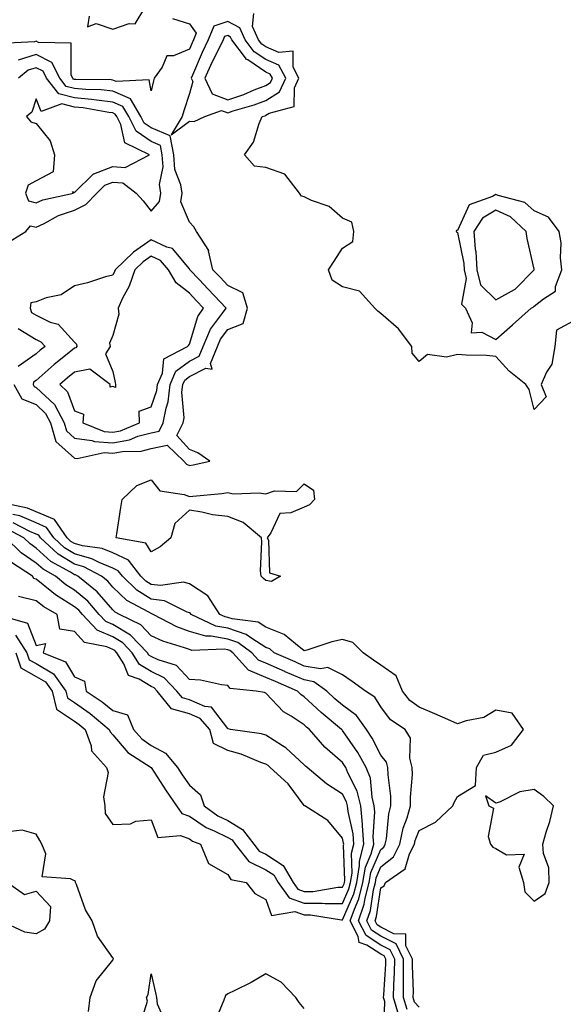
# Model space of a CAD drawing. Units: inches. Extents: x 955283 to 957923, y 7271498 to 7274138.
# Drawn here: x 956344 to 956486, y 7271950 to 7272207 of the extents above; entities that cross this region are included whole.
import ezdxf

# ---------------------------------------------------------------- set-up
doc = ezdxf.new("R2010")
doc.units = ezdxf.units.IN
doc.header["$MEASUREMENT"] = 0
doc.layers.add('Contour_95527271', color=7, linetype='Continuous', true_color=0xebbe0b)

msp = doc.modelspace()

# ---------------------------------------------------------------- linework, layer by layer
at = {"layer": 'Contour_95527271'}
for points in [[(956361.85, 7272208.12, 3132), (956361.45, 7272205.32, 3132), (956363.76, 7272206.21, 3132), (956368.05, 7272204.74, 3132), (956372.35, 7272206.22, 3132), (956373.88, 7272206.09, 3132), (956376.44, 7272210.31, 3132)], [(956488.05, 7272128.38, 3132), (956483.87, 7272126.1, 3132), (956483.44, 7272121.92, 3132), (956482.72, 7272117.25, 3132), (956481.27, 7272115.14, 3132), (956479.92, 7272111.92, 3132), (956481.22, 7272108.75, 3132), (956478.05, 7272105.44, 3132), (956476.78, 7272110.65, 3132), (956475.93, 7272111.92, 3132), (956471.55, 7272115.42, 3132), (956468.05, 7272119.27, 3132), (956465.62, 7272119.49, 3132), (956460.35, 7272119.62, 3132), (956458.05, 7272119.8, 3132), (956455.2, 7272119.07, 3132), (956450.18, 7272119.79, 3132), (956448.05, 7272117.97, 3132), (956446.24, 7272120.11, 3132), (956446.11, 7272121.92, 3132), (956442.63, 7272126.5, 3132), (956438.05, 7272130.48, 3132), (956437.25, 7272131.12, 3132), (956436.43, 7272131.92, 3132), (956432.47, 7272136.34, 3132), (956428.05, 7272137.49, 3132), (956425.29, 7272139.16, 3132), (956424.34, 7272141.92, 3132), (956425.84, 7272144.13, 3132), (956428.05, 7272147.58, 3132), (956430.7, 7272149.27, 3132), (956431.02, 7272151.92, 3132), (956430.49, 7272154.36, 3132), (956428.05, 7272155.39, 3132), (956424.57, 7272158.44, 3132), (956419.97, 7272160, 3132), (956418.05, 7272160.92, 3132), (956417.29, 7272161.16, 3132), (956416.84, 7272161.92, 3132), (956412.96, 7272166.83, 3132), (956408.05, 7272168.65, 3132), (956405.09, 7272168.96, 3132), (956402.4, 7272171.92, 3132), (956404.78, 7272175.19, 3132), (956406.23, 7272180.1, 3132), (956407.02, 7272181.92, 3132), (956407.83, 7272182.14, 3132), (956408.05, 7272182.24, 3132), (956408.91, 7272182.78, 3132), (956415.4, 7272184.57, 3132), (956415.53, 7272189.4, 3132), (956416.67, 7272191.92, 3132), (956415.13, 7272194.84, 3132), (956415.12, 7272198.99, 3132), (956411.37, 7272198.6, 3132), (956408.05, 7272200.08, 3132), (956406.95, 7272200.82, 3132), (956406.11, 7272201.92, 3132), (956404.52, 7272205.45, 3132), (956404.92, 7272208.79, 3132)], [(956383.65, 7272207.52, 3132), (956388.05, 7272206.11, 3132), (956389.84, 7272203.71, 3132), (956389.11, 7272201.92, 3132), (956388.77, 7272201.2, 3132), (956388.05, 7272199.52, 3132), (956383.92, 7272197.79, 3132), (956382.2, 7272197.77, 3132), (956380.96, 7272194.83, 3132), (956378.9, 7272191.92, 3132), (956378.7, 7272191.27, 3132), (956378.05, 7272188.59, 3132), (956377.59, 7272191.46, 3132), (956368.94, 7272191.03, 3132), (956368.05, 7272191.42, 3132), (956367.6, 7272191.47, 3132), (956358.37, 7272191.6, 3132), (956358.05, 7272191.63, 3132), (956357.82, 7272191.69, 3132), (956357.63, 7272191.92, 3132), (956357.22, 7272192.75, 3132), (956357.21, 7272201.08, 3132), (956348.69, 7272201.28, 3132), (956348.05, 7272201.61, 3132), (956347.59, 7272201.46, 3132), (956338.94, 7272201.03, 3132)], [(956342.21, 7272111.92, 3133), (956344.31, 7272108.18, 3133), (956348.05, 7272106.71, 3133), (956350.51, 7272104.38, 3133), (956351.82, 7272101.92, 3133), (956353.19, 7272097.06, 3133), (956358.05, 7272092.76, 3133), (956358.79, 7272092.66, 3133), (956365.8, 7272094.17, 3133), (956368.05, 7272094.01, 3133), (956370.6, 7272094.47, 3133), (956375.43, 7272094.54, 3133), (956378.05, 7272095.25, 3133), (956382.22, 7272096.09, 3133), (956386.62, 7272091.92, 3133), (956387.29, 7272091.16, 3133), (956388.05, 7272090.83, 3133), (956389.01, 7272090.96, 3133), (956393.42, 7272091.92, 3133), (956390.25, 7272094.12, 3133), (956388.05, 7272094.99, 3133), (956384.78, 7272098.65, 3133), (956386.47, 7272101.92, 3133), (956386.71, 7272103.26, 3133), (956386.1, 7272109.97, 3133), (956386.31, 7272111.92, 3133), (956386.84, 7272113.13, 3133), (956388.05, 7272114.05, 3133), (956392.34, 7272116.21, 3133), (956394.03, 7272115.94, 3133), (956393.6, 7272117.47, 3133), (956395.37, 7272121.92, 3133), (956396.17, 7272123.8, 3133), (956398.05, 7272126.29, 3133), (956402.1, 7272127.87, 3133), (956403.26, 7272131.92, 3133), (956401.98, 7272135.85, 3133), (956398.05, 7272137.84, 3133), (956396.08, 7272139.95, 3133), (956394.19, 7272141.92, 3133), (956393.08, 7272146.89, 3133), (956393.09, 7272146.96, 3133), (956389.94, 7272151.92, 3133), (956389.22, 7272153.09, 3133), (956388.05, 7272154.37, 3133), (956385.82, 7272159.69, 3133), (956386.15, 7272161.92, 3133), (956385.84, 7272164.13, 3133), (956384.25, 7272168.12, 3133), (956383.97, 7272171.92, 3133), (956383.03, 7272176.9, 3133), (956378.05, 7272178.93, 3133), (956376.29, 7272180.16, 3133), (956375.4, 7272181.92, 3133), (956372.67, 7272186.54, 3133), (956368.05, 7272188.57, 3133), (956365.02, 7272188.89, 3133), (956361.03, 7272188.94, 3133), (956358.05, 7272189.21, 3133), (956355.88, 7272189.75, 3133), (956354.19, 7272191.92, 3133), (956352.16, 7272196.03, 3133), (956348.05, 7272198.13, 3133), (956343.32, 7272196.65, 3133)], [(956340.81, 7272149.16, 3134), (956345.39, 7272151.92, 3134), (956346.59, 7272153.38, 3134), (956348.05, 7272153.02, 3134), (956350.13, 7272154, 3134), (956353.88, 7272156.09, 3134), (956358.05, 7272157.48, 3134), (956360.98, 7272158.99, 3134), (956363.9, 7272161.92, 3134), (956365.97, 7272164, 3134), (956368.05, 7272164.8, 3134), (956370.72, 7272164.59, 3134), (956374.12, 7272161.92, 3134), (956376, 7272159.87, 3134), (956378.05, 7272157.25, 3134), (956380.26, 7272159.71, 3134), (956380.58, 7272161.92, 3134), (956380.27, 7272164.14, 3134), (956381.2, 7272168.77, 3134), (956380.97, 7272171.92, 3134), (956380.5, 7272174.37, 3134), (956378.05, 7272175.38, 3134), (956374.2, 7272178.07, 3134), (956372.25, 7272181.92, 3134), (956370.69, 7272184.56, 3134), (956368.05, 7272185.71, 3134), (956363.8, 7272186.17, 3134), (956362.53, 7272186.4, 3134), (956358.05, 7272186.8, 3134), (956353.96, 7272187.83, 3134), (956350.75, 7272191.92, 3134), (956349.86, 7272193.73, 3134), (956348.05, 7272194.64, 3134), (956345.97, 7272194, 3134), (956343.42, 7272191.92, 3134)], [(956343.35, 7272126.62, 3133), (956348.05, 7272123.71, 3133), (956349.26, 7272123.13, 3133), (956350.39, 7272121.92, 3133), (956349.09, 7272120.88, 3133), (956348.05, 7272119.96, 3133), (956343.35, 7272116.62, 3133)], [(956448.05, 7271949.4, 3133), (956446.85, 7271950.72, 3133), (956446.49, 7271951.92, 3133), (956446.52, 7271953.45, 3133), (956446.27, 7271960.14, 3133), (956446.3, 7271961.92, 3133), (956444.58, 7271965.39, 3133), (956444.57, 7271968.44, 3133), (956441.43, 7271968.54, 3133), (956438.05, 7271970.28, 3133), (956437.05, 7271970.92, 3133), (956436.55, 7271971.92, 3133), (956436.93, 7271973.04, 3133), (956438.05, 7271980.54, 3133), (956438.9, 7271981.07, 3133), (956439.24, 7271981.92, 3133), (956444.43, 7271985.54, 3133), (956445.54, 7271989.41, 3133), (956446.83, 7271991.92, 3133), (956447.04, 7271992.93, 3133), (956448.05, 7271995.52, 3133), (956452.28, 7271997.69, 3133), (956456.83, 7272001.92, 3133), (956457.15, 7272002.82, 3133), (956458.05, 7272004.4, 3133), (956462.74, 7272007.23, 3133), (956463.02, 7272011.92, 3133), (956464.83, 7272015.14, 3133), (956468.05, 7272015.93, 3133), (956472.18, 7272017.79, 3133), (956475.31, 7272021.92, 3133), (956472.3, 7272026.17, 3133), (956468.05, 7272026.92, 3133), (956464.94, 7272025.03, 3133), (956460.27, 7272024.14, 3133), (956458.05, 7272023.35, 3133), (956455.49, 7272024.48, 3133), (956452.14, 7272026.01, 3133), (956448.05, 7272027.72, 3133), (956445.62, 7272029.49, 3133), (956443.67, 7272031.92, 3133), (956442.06, 7272035.93, 3133), (956438.05, 7272038.65, 3133), (956436.13, 7272040, 3133), (956433.41, 7272041.92, 3133), (956430.76, 7272044.63, 3133), (956428.05, 7272045.37, 3133), (956425.24, 7272044.73, 3133), (956418.75, 7272042.62, 3133), (956418.05, 7272042.44, 3133), (956415.75, 7272044.22, 3133), (956412.83, 7272046.7, 3133), (956408.05, 7272048.63, 3133), (956406.02, 7272049.89, 3133), (956399.21, 7272050.76, 3133), (956398.05, 7272051.15, 3133), (956397.4, 7272051.27, 3133), (956395.99, 7272051.92, 3133), (956392.88, 7272056.75, 3133), (956388.05, 7272059.93, 3133), (956386.48, 7272060.35, 3133), (956380.52, 7272059.45, 3133), (956378.05, 7272059.78, 3133), (956376.72, 7272060.59, 3133), (956375.36, 7272061.92, 3133), (956372.19, 7272066.06, 3133), (956368.05, 7272068.02, 3133), (956365.29, 7272069.16, 3133), (956360.11, 7272069.86, 3133), (956358.05, 7272070.43, 3133), (956357.13, 7272071, 3133), (956356.14, 7272071.92, 3133), (956352.84, 7272076.71, 3133), (956348.05, 7272078.74, 3133), (956345.83, 7272079.7, 3133), (956338.82, 7272081.15, 3133)], [(956444.87, 7271948.74, 3134), (956443.92, 7271951.92, 3134), (956443.99, 7271955.98, 3134), (956443.92, 7271957.79, 3134), (956443.99, 7271961.92, 3134), (956442.02, 7271965.89, 3134), (956438.05, 7271967.94, 3134), (956435.62, 7271969.49, 3134), (956434.39, 7271971.92, 3134), (956435.32, 7271974.65, 3134), (956436.12, 7271979.99, 3134), (956436.61, 7271981.92, 3134), (956436.81, 7271983.16, 3134), (956438.05, 7271985.99, 3134), (956441.32, 7271988.65, 3134), (956443, 7271991.92, 3134), (956443.88, 7271996.09, 3134), (956444.92, 7271998.8, 3134), (956445.8, 7272001.92, 3134), (956445.76, 7272004.21, 3134), (956446.27, 7272010.14, 3134), (956446.23, 7272011.92, 3134), (956445.59, 7272014.38, 3134), (956445.79, 7272019.66, 3134), (956444.38, 7272021.92, 3134), (956440.54, 7272024.41, 3134), (956438.05, 7272027.79, 3134), (956436.47, 7272030.34, 3134), (956434.06, 7272031.92, 3134), (956430.52, 7272034.39, 3134), (956428.05, 7272036.14, 3134), (956424.16, 7272038.03, 3134), (956422.28, 7272037.69, 3134), (956418.05, 7272038.46, 3134), (956415.64, 7272039.51, 3134), (956410.22, 7272041.92, 3134), (956409.05, 7272042.92, 3134), (956408.05, 7272043.32, 3134), (956404.34, 7272045.63, 3134), (956402.85, 7272046.72, 3134), (956398.05, 7272048.32, 3134), (956394.98, 7272048.85, 3134), (956388.48, 7272051.92, 3134), (956388.31, 7272052.18, 3134), (956388.05, 7272052.36, 3134), (956387.45, 7272052.52, 3134), (956381.6, 7272055.47, 3134), (956378.05, 7272055.95, 3134), (956374.36, 7272058.23, 3134), (956370.57, 7272061.92, 3134), (956369.48, 7272063.35, 3134), (956368.05, 7272064.03, 3134), (956364.5, 7272065.47, 3134), (956362.59, 7272066.46, 3134), (956358.05, 7272067.72, 3134), (956355.46, 7272069.33, 3134), (956352.65, 7272071.92, 3134), (956350.77, 7272074.64, 3134), (956348.05, 7272075.8, 3134), (956343.78, 7272077.65, 3134), (956341.94, 7272078.03, 3134)], [(956442.75, 7271947.22, 3135), (956441.34, 7271951.92, 3135), (956441.4, 7271955.27, 3135), (956441.62, 7271958.35, 3135), (956441.67, 7271961.92, 3135), (956440.47, 7271964.34, 3135), (956438.05, 7271965.59, 3135), (956434.19, 7271968.06, 3135), (956432.23, 7271971.92, 3135), (956433.7, 7271976.27, 3135), (956433.94, 7271977.81, 3135), (956434.99, 7271981.92, 3135), (956435.42, 7271984.55, 3135), (956438.05, 7271990.57, 3135), (956438.79, 7271991.18, 3135), (956439.17, 7271991.92, 3135), (956439.48, 7271993.35, 3135), (956440.08, 7271999.89, 3135), (956440.66, 7272001.92, 3135), (956440.61, 7272004.48, 3135), (956439.91, 7272010.06, 3135), (956439.87, 7272011.92, 3135), (956439.49, 7272013.36, 3135), (956438.05, 7272015.19, 3135), (956435.78, 7272019.65, 3135), (956434.28, 7272021.92, 3135), (956431.67, 7272025.54, 3135), (956428.05, 7272028.25, 3135), (956426.05, 7272029.92, 3135), (956423.92, 7272031.92, 3135), (956420.5, 7272034.37, 3135), (956418.05, 7272034.83, 3135), (956413.1, 7272036.97, 3135), (956412.93, 7272037.04, 3135), (956408.05, 7272039.19, 3135), (956406.1, 7272039.97, 3135), (956404.37, 7272041.92, 3135), (956400.74, 7272044.61, 3135), (956398.05, 7272045.49, 3135), (956393.71, 7272046.26, 3135), (956392.34, 7272046.21, 3135), (956388.05, 7272047.47, 3135), (956384.81, 7272048.68, 3135), (956378.61, 7272051.92, 3135), (956378.24, 7272052.11, 3135), (956378.05, 7272052.13, 3135), (956377.49, 7272052.48, 3135), (956371.69, 7272055.56, 3135), (956368.05, 7272059.08, 3135), (956366.74, 7272060.61, 3135), (956365.12, 7272061.92, 3135), (956360.47, 7272064.34, 3135), (956358.05, 7272065.01, 3135), (956353.79, 7272067.66, 3135), (956349.17, 7272071.92, 3135), (956348.71, 7272072.58, 3135), (956348.05, 7272072.87, 3135), (956346.38, 7272073.59, 3135), (956342.01, 7272075.88, 3135)], [(956342.72, 7272041.92, 3137), (956344.07, 7272037.94, 3137), (956348.05, 7272035.75, 3137), (956350.45, 7272034.32, 3137), (956352.22, 7272031.92, 3137), (956353.33, 7272027.2, 3137), (956358.05, 7272024.07, 3137), (956359.32, 7272023.19, 3137), (956360.82, 7272021.92, 3137), (956362.37, 7272017.6, 3137), (956362.48, 7272016.35, 3137), (956366.39, 7272011.92, 3137), (956366.81, 7272010.68, 3137), (956365.64, 7272004.33, 3137), (956366, 7272001.92, 3137), (956366.09, 7271999.96, 3137), (956368.05, 7271997.1, 3137), (956372.7, 7271997.27, 3137), (956374.08, 7271997.95, 3137), (956378.05, 7271998.33, 3137), (956379.82, 7271993.69, 3137), (956385.77, 7271994.2, 3137), (956388.05, 7271993.34, 3137), (956388.9, 7271992.77, 3137), (956390.95, 7271991.92, 3137), (956393.06, 7271986.93, 3137), (956398.05, 7271984, 3137), (956398.85, 7271982.72, 3137), (956402.89, 7271981.92, 3137), (956405.18, 7271979.05, 3137), (956408.05, 7271977.54, 3137), (956409.45, 7271973.32, 3137), (956415.58, 7271974.39, 3137), (956418.05, 7271973.53, 3137), (956419.66, 7271973.53, 3137), (956427.78, 7271972.19, 3137), (956428.05, 7271972.19, 3137), (956431, 7271978.97, 3137), (956431.75, 7271981.92, 3137), (956432.47, 7271986.34, 3137), (956432.43, 7271987.54, 3137), (956433.59, 7271991.92, 3137), (956433.26, 7271996.71, 3137), (956433.28, 7271997.15, 3137), (956432.85, 7272001.92, 3137), (956431.89, 7272005.76, 3137), (956429.42, 7272010.55, 3137), (956428.89, 7272011.92, 3137), (956428.59, 7272012.46, 3137), (956428.05, 7272013.24, 3137), (956423.44, 7272017.31, 3137), (956419.39, 7272021.92, 3137), (956418.66, 7272022.53, 3137), (956418.05, 7272023.09, 3137), (956414.61, 7272025.36, 3137), (956412.63, 7272026.5, 3137), (956408.05, 7272031.4, 3137), (956407.63, 7272031.5, 3137), (956405.52, 7272031.92, 3137), (956398.7, 7272032.57, 3137), (956398.05, 7272033.4, 3137), (956396.43, 7272033.54, 3137), (956390.93, 7272034.8, 3137), (956388.05, 7272034.97, 3137), (956384.68, 7272038.55, 3137), (956379.94, 7272040.03, 3137), (956378.05, 7272040.96, 3137), (956377.45, 7272041.32, 3137), (956377.08, 7272041.92, 3137), (956372.68, 7272046.55, 3137), (956368.05, 7272049.3, 3137), (956366.22, 7272050.09, 3137), (956364.51, 7272051.92, 3137), (956361.5, 7272055.37, 3137), (956358.05, 7272058.24, 3137), (956355.77, 7272059.64, 3137), (956353.07, 7272061.92, 3137), (956349.84, 7272063.71, 3137), (956348.05, 7272065.33, 3137), (956344.16, 7272068.03, 3137), (956340.14, 7272071.92, 3137)], [(956438.83, 7271942.7, 3136), (956439.08, 7271950.89, 3136), (956438.77, 7271951.92, 3136), (956438.78, 7271952.65, 3136), (956439.35, 7271960.62, 3136), (956439.37, 7271961.92, 3136), (956438.93, 7271962.8, 3136), (956438.05, 7271963.25, 3136), (956434.37, 7271965.6, 3136), (956432.41, 7271966.28, 3136), (956432.15, 7271967.82, 3136), (956430.07, 7271971.92, 3136), (956431.12, 7271974.99, 3136), (956432.29, 7271977.68, 3136), (956433.37, 7271981.92, 3136), (956434.03, 7271985.94, 3136), (956435.54, 7271989.41, 3136), (956436.2, 7271991.92, 3136), (956436.07, 7271993.9, 3136), (956436.48, 7272000.35, 3136), (956436.33, 7272001.92, 3136), (956435.76, 7272004.21, 3136), (956435.3, 7272009.17, 3136), (956434.23, 7272011.92, 3136), (956432.03, 7272015.9, 3136), (956428.05, 7272021.65, 3136), (956427.9, 7272021.77, 3136), (956427.79, 7272021.92, 3136), (956422.44, 7272026.31, 3136), (956418.05, 7272030.44, 3136), (956417.16, 7272031.03, 3136), (956416.31, 7272031.92, 3136), (956410.52, 7272034.39, 3136), (956408.05, 7272035.47, 3136), (956403.46, 7272037.33, 3136), (956399.38, 7272041.92, 3136), (956398.62, 7272042.49, 3136), (956398.05, 7272042.67, 3136), (956397.14, 7272042.83, 3136), (956388.68, 7272042.55, 3136), (956388.05, 7272042.74, 3136), (956386.74, 7272043.23, 3136), (956381.09, 7272044.96, 3136), (956378.05, 7272046.36, 3136), (956375.37, 7272049.24, 3136), (956369.77, 7272051.92, 3136), (956368.65, 7272052.52, 3136), (956368.05, 7272053.09, 3136), (956363.98, 7272057.85, 3136), (956358.92, 7272061.92, 3136), (956358.35, 7272062.22, 3136), (956358.05, 7272062.3, 3136), (956357.04, 7272062.93, 3136), (956351.91, 7272065.78, 3136), (956348.05, 7272069.25, 3136), (956346.48, 7272070.35, 3136), (956344.86, 7272071.92, 3136), (956340.39, 7272074.26, 3136)], [(956342.66, 7272046.53, 3138), (956345.6, 7272041.92, 3138), (956346.21, 7272040.08, 3138), (956348.05, 7272039.08, 3138), (956352.54, 7272036.41, 3138), (956355.84, 7272031.92, 3138), (956356.26, 7272030.13, 3138), (956358.05, 7272028.94, 3138), (956362.19, 7272026.06, 3138), (956367.11, 7272021.92, 3138), (956367.36, 7272021.23, 3138), (956368.05, 7272020.49, 3138), (956371.98, 7272015.85, 3138), (956378.04, 7272011.93, 3138), (956378.05, 7272011.92, 3138), (956381.98, 7272005.85, 3138), (956384.71, 7272001.92, 3138), (956386.1, 7271999.97, 3138), (956388.05, 7271999.22, 3138), (956392.44, 7271996.31, 3138), (956394.51, 7271995.46, 3138), (956398.05, 7271993.72, 3138), (956399.18, 7271993.05, 3138), (956400.04, 7271991.92, 3138), (956403.56, 7271987.43, 3138), (956408.05, 7271985.27, 3138), (956410.09, 7271983.96, 3138), (956411.27, 7271981.92, 3138), (956414.08, 7271977.95, 3138), (956418.05, 7271976.58, 3138), (956422.71, 7271976.58, 3138), (956423.53, 7271976.44, 3138), (956428.05, 7271976.44, 3138), (956429.71, 7271980.26, 3138), (956430.13, 7271981.92, 3138), (956430.54, 7271984.41, 3138), (956430.35, 7271989.62, 3138), (956430.97, 7271991.92, 3138), (956430.78, 7271994.65, 3138), (956429.51, 7272000.46, 3138), (956429.37, 7272001.92, 3138), (956429.1, 7272002.97, 3138), (956428.05, 7272005.03, 3138), (956423.82, 7272007.69, 3138), (956418.8, 7272011.92, 3138), (956418.4, 7272012.27, 3138), (956418.05, 7272012.67, 3138), (956413.25, 7272017.12, 3138), (956412.33, 7272017.64, 3138), (956408.05, 7272020.37, 3138), (956406.89, 7272020.76, 3138), (956398.79, 7272021.92, 3138), (956398.2, 7272022.07, 3138), (956398.05, 7272022.11, 3138), (956393.8, 7272027.67, 3138), (956392.07, 7272027.9, 3138), (956388.05, 7272029.6, 3138), (956386.24, 7272030.11, 3138), (956384.78, 7272031.92, 3138), (956381.48, 7272035.35, 3138), (956378.05, 7272037.05, 3138), (956375.01, 7272038.88, 3138), (956373.11, 7272041.92, 3138), (956370.65, 7272044.52, 3138), (956368.05, 7272046.06, 3138), (956363.96, 7272047.83, 3138), (956360.13, 7272051.92, 3138), (956359.15, 7272053.02, 3138), (956358.05, 7272053.95, 3138), (956353.13, 7272057, 3138), (956352.15, 7272057.82, 3138), (956348.05, 7272061.17, 3138), (956347.43, 7272061.3, 3138), (956347.11, 7272061.92, 3138), (956341.6, 7272065.47, 3138)], [(956338.17, 7272051.8, 3139), (956345.8, 7272049.67, 3139), (956348.05, 7272043.8, 3139), (956350.46, 7272044.33, 3139), (956349.86, 7272041.92, 3139), (956355.71, 7272039.58, 3139), (956358.05, 7272035.61, 3139), (956360.65, 7272034.52, 3139), (956361.11, 7272031.92, 3139), (956365.26, 7272029.13, 3139), (956368.05, 7272026.82, 3139), (956371.86, 7272025.73, 3139), (956373.46, 7272021.92, 3139), (956375.61, 7272019.48, 3139), (956378.05, 7272017.73, 3139), (956381.83, 7272015.7, 3139), (956384.92, 7272011.92, 3139), (956386.16, 7272010.03, 3139), (956388.05, 7272007.35, 3139), (956390.95, 7272004.82, 3139), (956391.88, 7272001.92, 3139), (956395.48, 7271999.35, 3139), (956398.05, 7271998.09, 3139), (956401.94, 7271995.81, 3139), (956404.89, 7271991.92, 3139), (956406.27, 7271990.14, 3139), (956408.05, 7271989.29, 3139), (956412.53, 7271986.4, 3139), (956415.13, 7271981.92, 3139), (956416.34, 7271980.21, 3139), (956418.05, 7271979.62, 3139), (956420.35, 7271979.62, 3139), (956426.83, 7271980.7, 3139), (956428.05, 7271980.7, 3139), (956428.42, 7271981.55, 3139), (956428.51, 7271981.92, 3139), (956428.61, 7271982.48, 3139), (956428.28, 7271991.69, 3139), (956428.35, 7271991.92, 3139), (956428.33, 7271992.2, 3139), (956428.05, 7271993.47, 3139), (956424.24, 7271998.11, 3139), (956418.18, 7272001.92, 3139), (956418.1, 7272001.97, 3139), (956418.05, 7272002.01, 3139), (956413.83, 7272007.7, 3139), (956409.14, 7272011.92, 3139), (956408.58, 7272012.45, 3139), (956408.05, 7272012.79, 3139), (956406.74, 7272013.23, 3139), (956401.59, 7272015.46, 3139), (956398.05, 7272016.36, 3139), (956394.34, 7272018.21, 3139), (956393.35, 7272021.92, 3139), (956390.89, 7272024.76, 3139), (956388.05, 7272025.96, 3139), (956383.41, 7272027.28, 3139), (956379.64, 7272031.92, 3139), (956378.86, 7272032.73, 3139), (956378.05, 7272033.13, 3139), (956374.97, 7272035, 3139), (956372.15, 7272036.02, 3139), (956370.98, 7272038.99, 3139), (956369.13, 7272041.92, 3139), (956368.61, 7272042.48, 3139), (956368.05, 7272042.81, 3139), (956366.48, 7272043.49, 3139), (956360.69, 7272044.56, 3139), (956358.05, 7272047.51, 3139), (956354.2, 7272048.07, 3139), (956353.52, 7272051.92, 3139), (956350.03, 7272053.9, 3139), (956348.05, 7272055.51, 3139), (956343.4, 7272056.57, 3139)], [(956361.69, 7271948.28, 3137), (956362.15, 7271951.92, 3137), (956363.7, 7271956.27, 3137), (956368.05, 7271961.66, 3137), (956368.16, 7271961.81, 3137), (956368.19, 7271961.92, 3137), (956368.2, 7271962.07, 3137), (956368.05, 7271962.25, 3137), (956364.05, 7271967.92, 3137), (956362.69, 7271971.92, 3137), (956360.9, 7271974.77, 3137), (956358.57, 7271981.4, 3137), (956358.33, 7271981.92, 3137), (956358.33, 7271982.2, 3137), (956358.05, 7271982.34, 3137), (956357.05, 7271982.92, 3137), (956349.58, 7271983.45, 3137), (956350.56, 7271989.41, 3137), (956349.55, 7271991.92, 3137), (956348.99, 7271992.86, 3137), (956348.05, 7271994.53, 3137), (956344.39, 7271995.58, 3137), (956341.41, 7271995.28, 3137)], [(956340.59, 7271981.92, 3137), (956344.97, 7271978.84, 3137), (956348.05, 7271979.67, 3137), (956351.79, 7271975.66, 3137), (956351.51, 7271971.92, 3137), (956350.22, 7271969.75, 3137), (956348.05, 7271968.54, 3137), (956345.08, 7271968.95, 3137), (956338.75, 7271971.92, 3137)], [(956418.05, 7271949.05, 3137), (956416.73, 7271950.6, 3137), (956415.81, 7271951.92, 3137), (956412.01, 7271955.88, 3137), (956408.05, 7271958.06, 3137), (956404.16, 7271955.81, 3137), (956399.91, 7271953.78, 3137), (956398.05, 7271952.83, 3137), (956397.5, 7271952.47, 3137), (956397.29, 7271951.92, 3137), (956396.87, 7271950.74, 3137), (956394.61, 7271945.36, 3137)]]:
    msp.add_polyline3d(points, dxfattribs=at)
for points in [[(956388.05, 7272180.67, 3133), (956389.33, 7272180.64, 3133), (956392.1, 7272181.92, 3133), (956396.47, 7272183.5, 3133), (956398.05, 7272182.89, 3133), (956399.5, 7272183.37, 3133), (956405, 7272184.97, 3133), (956408.05, 7272186.14, 3133), (956411.59, 7272188.38, 3133), (956413.2, 7272191.92, 3133), (956411.42, 7272195.29, 3133), (956408.05, 7272196.79, 3133), (956404.97, 7272198.84, 3133), (956402.63, 7272201.92, 3133), (956401.2, 7272205.07, 3133), (956398.05, 7272206.7, 3133), (956394.44, 7272205.53, 3133), (956392.97, 7272201.92, 3133), (956391.37, 7272198.6, 3133), (956388.88, 7272192.75, 3133), (956388.51, 7272191.92, 3133), (956388.92, 7272191.05, 3133), (956388.05, 7272187.95, 3133), (956386.58, 7272183.39, 3133), (956386.17, 7272181.92, 3133), (956383.26, 7272177.13, 3133)], [(956408.05, 7272190.04, 3134), (956409.2, 7272190.77, 3134), (956409.73, 7272191.92, 3134), (956409.14, 7272193.01, 3134), (956408.05, 7272193.51, 3134), (956403.28, 7272196.69, 3134), (956402.98, 7272196.85, 3134), (956402.7, 7272197.27, 3134), (956399.14, 7272201.92, 3134), (956398.8, 7272202.67, 3134), (956398.05, 7272203.06, 3134), (956397.19, 7272202.78, 3134), (956396.84, 7272201.92, 3134), (956395.71, 7272199.58, 3134), (956393.93, 7272196.04, 3134), (956392.09, 7272191.92, 3134), (956394, 7272187.87, 3134), (956398.05, 7272186.28, 3134), (956402.28, 7272187.69, 3134), (956404.98, 7272188.85, 3134)], [(956348.05, 7272159.39, 3135), (956349.78, 7272160.19, 3135), (956357.76, 7272161.92, 3135), (956357.58, 7272162.39, 3135), (956358.05, 7272162.05, 3135), (956362.99, 7272166.98, 3135), (956363.13, 7272167, 3135), (956368.05, 7272168.9, 3135), (956371.33, 7272168.64, 3135), (956377.67, 7272171.92, 3135), (956371.16, 7272175.03, 3135), (956370.17, 7272179.8, 3135), (956369.09, 7272181.92, 3135), (956368.7, 7272182.57, 3135), (956368.05, 7272182.86, 3135), (956367, 7272182.97, 3135), (956360.32, 7272184.19, 3135), (956358.05, 7272184.39, 3135), (956354.76, 7272185.21, 3135), (956349.35, 7272183.22, 3135), (956348.05, 7272186.56, 3135), (956346.9, 7272183.07, 3135), (956345.52, 7272181.92, 3135), (956346.68, 7272180.55, 3135), (956348.05, 7272180.13, 3135), (956351.68, 7272175.55, 3135), (956352.84, 7272171.92, 3135), (956352.45, 7272167.52, 3135), (956348.05, 7272165.09, 3135), (956345.97, 7272164, 3135), (956345.24, 7272161.92, 3135), (956346.01, 7272159.88, 3135)], [(956468.05, 7272123.73, 3132), (956472.42, 7272127.55, 3132), (956477.3, 7272131.92, 3132), (956477.82, 7272132.15, 3132), (956478.05, 7272132.38, 3132), (956480.48, 7272134.35, 3132), (956483.67, 7272136.3, 3132), (956483.64, 7272137.51, 3132), (956485.27, 7272141.92, 3132), (956484.92, 7272145.05, 3132), (956485.08, 7272148.95, 3132), (956484.62, 7272151.92, 3132), (956481.78, 7272155.65, 3132), (956478.05, 7272157.27, 3132), (956475.6, 7272159.47, 3132), (956468.67, 7272161.3, 3132), (956468.05, 7272161.58, 3132), (956467.21, 7272161.08, 3132), (956461.1, 7272158.87, 3132), (956458.05, 7272152.13, 3132), (956457.83, 7272152.14, 3132), (956457.73, 7272151.92, 3132), (956457.86, 7272151.73, 3132), (956458.05, 7272151.67, 3132), (956459.66, 7272143.53, 3132), (956459.76, 7272141.92, 3132), (956460.34, 7272139.63, 3132), (956459.07, 7272132.94, 3132), (956460.1, 7272131.92, 3132), (956461.87, 7272128.1, 3132), (956461.61, 7272125.48, 3132), (956464.39, 7272125.58, 3132)], [(956478.05, 7272141.88, 3133), (956478.07, 7272141.9, 3133), (956478.08, 7272141.92, 3133), (956478.08, 7272141.95, 3133), (956478.05, 7272142.04, 3133), (956476.22, 7272150.09, 3133), (956475.94, 7272151.92, 3133), (956471.85, 7272155.72, 3133), (956468.05, 7272157.43, 3133), (956464.6, 7272155.37, 3133), (956462.32, 7272151.92, 3133), (956462.68, 7272147.29, 3133), (956462.8, 7272146.67, 3133), (956463.08, 7272141.92, 3133), (956464.09, 7272137.96, 3133), (956468.05, 7272134.04, 3133), (956472.9, 7272136.77, 3133), (956473.11, 7272136.86, 3133)], [(956378.05, 7272099.38, 3134), (956380.16, 7272099.81, 3134), (956381.25, 7272101.92, 3134), (956381.95, 7272105.82, 3134), (956382.54, 7272107.43, 3134), (956383.04, 7272111.92, 3134), (956384.55, 7272115.42, 3134), (956388.05, 7272118.05, 3134), (956390.62, 7272119.35, 3134), (956391.64, 7272121.92, 3134), (956393.57, 7272126.4, 3134), (956396.71, 7272130.58, 3134), (956397.62, 7272131.92, 3134), (956392.99, 7272136.86, 3134), (956390.6, 7272139.37, 3134), (956388.17, 7272141.92, 3134), (956388.15, 7272142.02, 3134), (956388.05, 7272142.14, 3134), (956383.61, 7272147.48, 3134), (956382.17, 7272147.8, 3134), (956378.05, 7272149.71, 3134), (956373.46, 7272146.51, 3134), (956368.7, 7272141.92, 3134), (956368.54, 7272141.43, 3134), (956368.05, 7272140.52, 3134), (956366.16, 7272140.03, 3134), (956361.44, 7272138.53, 3134), (956358.05, 7272137.75, 3134), (956354.57, 7272135.4, 3134), (956350.69, 7272134.56, 3134), (956348.05, 7272133.54, 3134), (956346.66, 7272133.31, 3134), (956346.45, 7272131.92, 3134), (956346.87, 7272130.74, 3134), (956348.05, 7272130.02, 3134), (956351.72, 7272128.25, 3134), (956353.8, 7272127.67, 3134), (956358.05, 7272123, 3134), (956358.6, 7272122.47, 3134), (956358.69, 7272121.92, 3134), (956358.45, 7272121.52, 3134), (956358.05, 7272121.45, 3134), (956355.67, 7272119.54, 3134), (956352.75, 7272117.22, 3134), (956348.05, 7272113.03, 3134), (956347.4, 7272112.57, 3134), (956347.24, 7272111.92, 3134), (956347.53, 7272111.4, 3134), (956348.05, 7272111.2, 3134), (956352.84, 7272106.71, 3134), (956355.37, 7272101.92, 3134), (956355.96, 7272099.83, 3134), (956358.05, 7272097.97, 3134), (956362.61, 7272097.36, 3134), (956363.24, 7272097.11, 3134), (956368.05, 7272096.76, 3134), (956372.42, 7272097.55, 3134), (956374.57, 7272098.44, 3134)], [(956368.05, 7272099.51, 3135), (956370.09, 7272099.88, 3135), (956374.99, 7272101.92, 3135), (956374.98, 7272104.99, 3135), (956378.05, 7272106.16, 3135), (956379.59, 7272110.38, 3135), (956379.77, 7272111.92, 3135), (956381.07, 7272114.94, 3135), (956381.35, 7272118.62, 3135), (956387.54, 7272121.92, 3135), (956387.79, 7272122.18, 3135), (956388.05, 7272122.47, 3135), (956390.22, 7272129.75, 3135), (956391.7, 7272131.92, 3135), (956389.93, 7272133.8, 3135), (956388.05, 7272135.78, 3135), (956384.59, 7272138.46, 3135), (956382.64, 7272141.92, 3135), (956380.47, 7272144.34, 3135), (956378.05, 7272145.46, 3135), (956375.97, 7272144, 3135), (956373.8, 7272141.92, 3135), (956372.32, 7272137.65, 3135), (956370.63, 7272134.5, 3135), (956369.44, 7272131.92, 3135), (956369.61, 7272130.36, 3135), (956368.05, 7272124.71, 3135), (956367.21, 7272122.76, 3135), (956367.36, 7272121.92, 3135), (956366.13, 7272120, 3135), (956368.05, 7272115.32, 3135), (956368.64, 7272112.51, 3135), (956368.77, 7272111.92, 3135), (956368.77, 7272111.2, 3135), (956368.05, 7272111.47, 3135), (956367.41, 7272111.28, 3135), (956367.33, 7272111.92, 3135), (956362.07, 7272115.94, 3135), (956358.05, 7272115.2, 3135), (956356.23, 7272113.74, 3135), (956354.2, 7272111.92, 3135), (956356.21, 7272110.08, 3135), (956358.05, 7272105.1, 3135), (956360.38, 7272104.25, 3135), (956360.24, 7272101.92, 3135), (956365.8, 7272099.67, 3135)], [(956408.05, 7272060.79, 3132), (956407.43, 7272061.3, 3132), (956406.77, 7272061.92, 3132), (956406.65, 7272063.32, 3132), (956407.01, 7272070.88, 3132), (956406.88, 7272071.92, 3132), (956402.07, 7272075.94, 3132), (956398.05, 7272077.52, 3132), (956394.08, 7272077.95, 3132), (956391.31, 7272078.66, 3132), (956388.05, 7272079.12, 3132), (956384.28, 7272075.69, 3132), (956383.2, 7272071.92, 3132), (956380.4, 7272069.57, 3132), (956378.05, 7272068.23, 3132), (956376.68, 7272070.55, 3132), (956368.96, 7272071.92, 3132), (956369.13, 7272073, 3132), (956370.14, 7272079.83, 3132), (956370.48, 7272081.92, 3132), (956374.36, 7272085.61, 3132), (956378.05, 7272087.09, 3132), (956380.3, 7272084.17, 3132), (956386.7, 7272083.27, 3132), (956388.05, 7272082.69, 3132), (956388.95, 7272082.82, 3132), (956396.5, 7272083.47, 3132), (956398.05, 7272083.73, 3132), (956399.52, 7272083.39, 3132), (956406.27, 7272083.7, 3132), (956408.05, 7272083.44, 3132), (956410.29, 7272084.16, 3132), (956415.99, 7272083.98, 3132), (956418.05, 7272086.02, 3132), (956420.47, 7272084.34, 3132), (956420.76, 7272081.92, 3132), (956419.43, 7272080.54, 3132), (956418.05, 7272079.93, 3132), (956414.54, 7272078.41, 3132), (956411.7, 7272078.27, 3132), (956409.33, 7272073.2, 3132), (956408.4, 7272071.92, 3132), (956408.69, 7272071.28, 3132), (956408.94, 7272062.81, 3132), (956411.8, 7272061.92, 3132), (956409.49, 7272060.48, 3132)], [(956478.05, 7271977.04, 3133), (956480.94, 7271979.03, 3133), (956481.99, 7271981.92, 3133), (956481.91, 7271985.78, 3133), (956480.47, 7271989.5, 3133), (956480.36, 7271991.92, 3133), (956481.22, 7271995.09, 3133), (956482.14, 7271997.83, 3133), (956483.07, 7272001.92, 3133), (956480.56, 7272004.43, 3133), (956478.05, 7272006.21, 3133), (956474.33, 7272005.64, 3133), (956469.03, 7272002.9, 3133), (956468.05, 7272002.61, 3133), (956465.4, 7272004.57, 3133), (956466.19, 7272001.92, 3133), (956467.47, 7272001.34, 3133), (956466.02, 7271993.95, 3133), (956466.66, 7271991.92, 3133), (956467.29, 7271991.16, 3133), (956468.05, 7271990.84, 3133), (956470.83, 7271989.14, 3133), (956475.42, 7271989.29, 3133), (956474.06, 7271985.91, 3133), (956475.28, 7271981.92, 3133), (956475.66, 7271979.53, 3133)], [(956378.05, 7271923.61, 3136), (956374.97, 7271928.84, 3136), (956374.7, 7271931.92, 3136), (956375.06, 7271934.91, 3136), (956375.18, 7271939.05, 3136), (956375.47, 7271941.92, 3136), (956375.2, 7271944.77, 3136), (956377.1, 7271950.97, 3136), (956376.87, 7271951.92, 3136), (956377.28, 7271952.69, 3136), (956378.05, 7271958.11, 3136), (956379.25, 7271953.12, 3136), (956379.43, 7271951.92, 3136), (956379.68, 7271950.29, 3136), (956381.71, 7271945.58, 3136), (956382.01, 7271941.92, 3136), (956381.22, 7271938.75, 3136), (956381.33, 7271935.2, 3136), (956380.81, 7271931.92, 3136), (956380.05, 7271929.92, 3136)]]:
    msp.add_polyline3d(points, close=True, dxfattribs=at)

doc.saveas('drawing.dxf')
